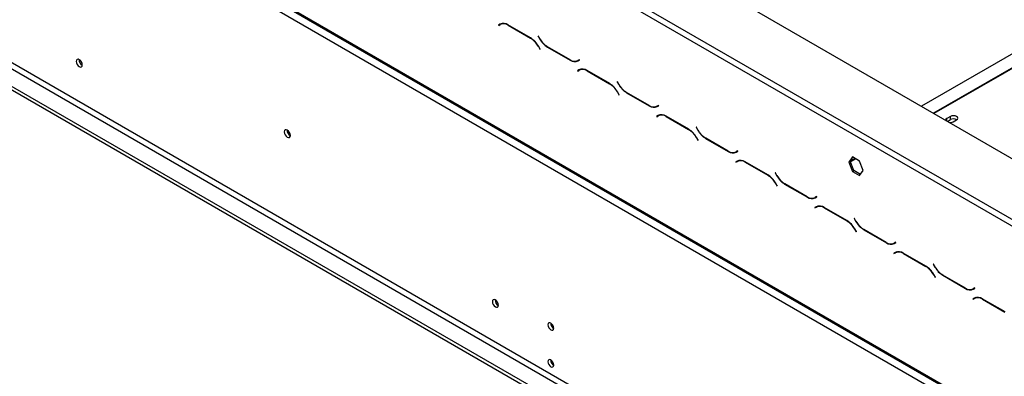
# Model space of a CAD drawing. Units: millimetres. Extents: x 65 to 5241, y 55 to 4093.
# Drawn here: x 3787 to 4345, y 1197 to 1399 of the extents above; entities that cross this region are included whole.
import ezdxf

# ---------------------------------------------------------------- set-up
doc = ezdxf.new("R2010")
doc.units = ezdxf.units.MM
doc.header["$LTSCALE"] = 20

msp = doc.modelspace()

# ---------------------------------------------------------------- linework, layer by layer
at = {"color": 7, "linetype": 'Continuous', "lineweight": 25}
for p, q in [((3321, 1914.12), (4619.72, 1164.39)), ((3285.64, 1783.93), (4592.22, 1029.66)), ((3286.1, 1782.92), (4592.68, 1028.65)), ((3290.36, 1775.77), (4587.51, 1026.94)), ((3265.29, 1660.05), (4592.14, 894.07)), ((3265.29, 1658.23), (4592.14, 892.26)), ((3288.79, 1656.46), (4585.93, 907.64)), ((3290.36, 1659.18), (4587.51, 910.36)), ((3970.36, 1501.16), (4468.08, 1213.83)), ((3971.93, 1503.88), (4469.65, 1216.55)), ((4495.53, 1464.06), (4298.07, 1350.07)), ((4059.46, 1396.61), (4058.55, 1396.08)), ((4059.34, 1396.53), (4058.55, 1396.08)), ((4058.55, 1396.08), (4058.66, 1395.89)), ((4058.66, 1395.89), (4059.52, 1396.39)), ((4059.48, 1396.62), (4059.34, 1396.53)), ((4059.34, 1396.53), (4059.45, 1396.34)), ((4060.31, 1396.84), (4059.52, 1396.39)), ((4060.31, 1396.84), (4060.61, 1396.99)), ((4076.77, 1388.74), (4063.9, 1396.17)), ((4063.97, 1395.95), (4076.7, 1388.6)), ((4081.05, 1389.93), (4080.94, 1389.87)), ((4081.05, 1389.93), (4080.94, 1389.87)), ((4080.94, 1389.87), (4081.85, 1388.29)), ((4081.92, 1388.44), (4081.05, 1389.93)), ((4081.15, 1383.9), (4082.01, 1382.41)), ((4082.12, 1382.47), (4081.21, 1384.05)), ((4086.3, 1383.6), (4099.16, 1376.18)), ((4099.09, 1376.4), (4086.36, 1383.75)), ((4082.01, 1382.41), (4082.12, 1382.47)), ((3821.52, 1376.12), (3820.96, 1376.44)), ((4104.4, 1376.45), (4103.54, 1375.96)), ((4104.32, 1376.41), (4103.54, 1375.96)), ((4103.6, 1375.74), (4104.51, 1376.26)), ((4104.4, 1376.45), (4104.32, 1376.41)), ((4104.51, 1376.26), (4104.4, 1376.45)), ((4104.24, 1370.75), (4103.33, 1370.23)), ((4104.12, 1370.68), (4103.33, 1370.23)), ((4103.33, 1370.23), (4103.44, 1370.04)), ((4103.44, 1370.04), (4104.31, 1370.53)), ((4104.27, 1370.77), (4104.12, 1370.68)), ((4104.12, 1370.68), (4104.23, 1370.49)), ((4105.09, 1370.99), (4104.31, 1370.53)), ((4105.09, 1370.99), (4105.39, 1371.14)), ((4121.55, 1362.89), (4108.69, 1370.31)), ((4108.75, 1370.09), (4121.49, 1362.74)), ((4125.84, 1364.08), (4125.73, 1364.02)), ((4125.84, 1364.08), (4125.73, 1364.02)), ((4125.73, 1364.02), (4126.63, 1362.44)), ((4126.7, 1362.59), (4125.84, 1364.08)), ((4125.93, 1358.05), (4126.79, 1356.56)), ((4126.9, 1356.62), (4125.99, 1358.2)), ((4126.79, 1356.56), (4126.9, 1356.62)), ((4131.08, 1357.75), (4143.94, 1350.32)), ((4143.88, 1350.54), (4131.14, 1357.89)), ((4149.18, 1350.6), (4148.32, 1350.1)), ((4149.11, 1350.56), (4148.32, 1350.1)), ((4148.39, 1349.88), (4149.3, 1350.41)), ((4149.18, 1350.6), (4149.11, 1350.56)), ((4149.3, 1350.41), (4149.18, 1350.6)), ((4149.03, 1344.9), (4148.12, 1344.38)), ((4148.9, 1344.83), (4148.12, 1344.38)), ((4148.12, 1344.38), (4148.23, 1344.18)), ((4148.23, 1344.18), (4149.09, 1344.68)), ((4149.05, 1344.91), (4148.9, 1344.83)), ((4148.9, 1344.83), (4149.01, 1344.64)), ((4149.88, 1345.13), (4149.09, 1344.68)), ((4149.88, 1345.13), (4150.17, 1345.29)), ((4166.33, 1337.03), (4153.47, 1344.46)), ((4153.54, 1344.24), (4166.27, 1336.89)), ((4314.52, 1344.31), (4312.56, 1343.18)), ((4314.52, 1342.5), (4314.52, 1344.31)), ((4312.86, 1341.53), (4314.52, 1342.5)), ((4316.02, 1341.18), (4317.98, 1342.31)), ((4170.62, 1338.23), (4170.51, 1338.16)), ((4170.62, 1338.23), (4170.51, 1338.16)), ((4170.51, 1338.16), (4171.42, 1336.59)), ((4171.48, 1336.73), (4170.62, 1338.23)), ((4170.71, 1332.2), (4171.58, 1330.7)), ((4171.69, 1330.77), (4170.78, 1332.34)), ((4171.58, 1330.7), (4171.69, 1330.77)), ((4175.86, 1331.9), (4188.73, 1324.47)), ((4188.66, 1324.69), (4175.93, 1332.04)), ((4193.97, 1324.75), (4193.1, 1324.25)), ((4193.89, 1324.7), (4193.1, 1324.25)), ((4193.17, 1324.03), (4194.08, 1324.56)), ((4193.97, 1324.75), (4193.89, 1324.7)), ((4194.08, 1324.56), (4193.97, 1324.75)), ((4193.81, 1319.05), (4192.9, 1318.52)), ((4193.69, 1318.98), (4192.9, 1318.52)), ((4192.9, 1318.52), (4193.01, 1318.33)), ((4193.01, 1318.33), (4193.87, 1318.83)), ((4193.83, 1319.06), (4193.69, 1318.98)), ((4193.69, 1318.98), (4193.8, 1318.78)), ((4194.66, 1319.28), (4193.87, 1318.83)), ((4194.66, 1319.28), (4194.96, 1319.43)), ((4211.12, 1311.18), (4198.25, 1318.61)), ((4198.32, 1318.39), (4211.05, 1311.04)), ((4258.99, 1321.42), (4256.93, 1318.48)), ((4256.93, 1318.48), (4257.72, 1318.94)), ((4256.93, 1318.48), (4258.99, 1313.17)), ((4257.72, 1318.94), (4259.33, 1321.23)), ((4259.78, 1313.62), (4257.72, 1318.94)), ((4263.12, 1319.04), (4258.99, 1321.42)), ((4265.19, 1313.72), (4263.12, 1319.04)), ((4215.4, 1312.37), (4215.29, 1312.31)), ((4215.4, 1312.37), (4215.29, 1312.31)), ((4215.29, 1312.31), (4216.2, 1310.74)), ((4216.27, 1310.88), (4215.4, 1312.37)), ((4258.99, 1313.17), (4259.78, 1313.62)), ((4258.99, 1313.17), (4263.12, 1310.78)), ((4263.57, 1311.43), (4259.78, 1313.62)), ((4263.12, 1310.78), (4265.19, 1313.72)), ((4215.5, 1306.35), (4216.36, 1304.85)), ((4216.47, 1304.92), (4215.56, 1306.49)), ((4220.65, 1306.04), (4233.51, 1298.62)), ((4233.44, 1298.84), (4220.71, 1306.19)), ((4216.36, 1304.85), (4216.47, 1304.92)), ((4238.75, 1298.9), (4237.89, 1298.4)), ((4238.67, 1298.85), (4237.89, 1298.4)), ((4237.95, 1298.18), (4238.86, 1298.7)), ((4238.75, 1298.9), (4238.67, 1298.85)), ((4238.86, 1298.7), (4238.75, 1298.9)), ((4238.59, 1293.19), (4237.68, 1292.67)), ((4238.47, 1293.12), (4237.68, 1292.67)), ((4237.68, 1292.67), (4237.79, 1292.48)), ((4237.79, 1292.48), (4238.66, 1292.98)), ((4238.62, 1293.21), (4238.47, 1293.12)), ((4238.47, 1293.12), (4238.58, 1292.93)), ((4239.44, 1293.43), (4238.66, 1292.98)), ((4239.44, 1293.43), (4239.74, 1293.58)), ((4255.9, 1285.33), (4243.04, 1292.75)), ((4243.1, 1292.54), (4255.84, 1285.18)), ((4260.19, 1286.52), (4260.08, 1286.46)), ((4260.19, 1286.52), (4260.08, 1286.46)), ((4260.08, 1286.46), (4260.98, 1284.88)), ((4261.05, 1285.03), (4260.19, 1286.52)), ((4260.28, 1280.49), (4261.14, 1279)), ((4261.25, 1279.06), (4260.35, 1280.64)), ((4261.14, 1279), (4261.25, 1279.06)), ((4265.43, 1280.19), (4278.29, 1272.76)), ((4278.23, 1272.98), (4265.49, 1280.33)), ((4283.53, 1273.04), (4282.67, 1272.54)), ((4283.46, 1273), (4282.67, 1272.54)), ((4282.74, 1272.33), (4283.65, 1272.85)), ((4283.53, 1273.04), (4283.46, 1273)), ((4283.65, 1272.85), (4283.53, 1273.04)), ((4283.38, 1267.34), (4282.47, 1266.82)), ((4283.25, 1267.27), (4282.47, 1266.82)), ((4282.47, 1266.82), (4282.58, 1266.62)), ((4282.58, 1266.62), (4283.44, 1267.12)), ((4283.4, 1267.35), (4283.25, 1267.27)), ((4283.25, 1267.27), (4283.36, 1267.08)), ((4284.23, 1267.58), (4283.44, 1267.12)), ((4284.23, 1267.58), (4284.52, 1267.73)), ((4300.68, 1259.48), (4287.82, 1266.9)), ((4287.89, 1266.68), (4300.62, 1259.33)), ((4304.97, 1260.67), (4304.86, 1260.6)), ((4304.97, 1260.67), (4304.86, 1260.6)), ((4304.86, 1260.6), (4305.77, 1259.03)), ((4305.83, 1259.17), (4304.97, 1260.67)), ((4305.06, 1254.64), (4305.93, 1253.15)), ((4306.04, 1253.21), (4305.13, 1254.78)), ((4305.93, 1253.15), (4306.04, 1253.21)), ((4310.21, 1254.34), (4323.08, 1246.91)), ((4323.01, 1247.13), (4310.28, 1254.48)), ((4328.32, 1247.19), (4327.46, 1246.69)), ((4328.24, 1247.14), (4327.46, 1246.69)), ((4327.52, 1246.47), (4328.43, 1247)), ((4328.32, 1247.19), (4328.24, 1247.14)), ((4328.43, 1247), (4328.32, 1247.19)), ((4057.22, 1240.05), (4056.67, 1240.37)), ((4328.16, 1241.49), (4327.25, 1240.96)), ((4328.04, 1241.42), (4327.25, 1240.96)), ((4327.25, 1240.96), (4327.36, 1240.77)), ((4327.36, 1240.77), (4328.22, 1241.27)), ((4328.18, 1241.5), (4328.04, 1241.42)), ((4328.04, 1241.42), (4328.15, 1241.22)), ((4329.01, 1241.72), (4328.22, 1241.27)), ((4329.01, 1241.72), (4329.31, 1241.87)), ((4345.47, 1233.62), (4332.6, 1241.05)), ((4332.67, 1240.83), (4345.4, 1233.48)), ((4088.13, 1206.35), (4088.13, 1206.44))]:
    msp.add_line(p, q, dxfattribs=at)
at = {"color": 8, "linetype": 'Continuous', "lineweight": 25}
for p, q in [((4505.55, 1461.93), (4304.93, 1346.11)), ((4505.88, 1461.76), (4305.24, 1345.93)), ((4064.13, 1396.04), (4063.97, 1395.95)), ((4076.86, 1388.69), (4076.7, 1388.6)), ((4081.26, 1383.97), (4081.15, 1383.9)), ((4081.96, 1388.36), (4081.85, 1388.29)), ((4086.45, 1383.69), (4086.3, 1383.6)), ((4099.32, 1376.27), (4099.16, 1376.18)), ((4108.91, 1370.18), (4108.75, 1370.09)), ((4121.64, 1362.83), (4121.49, 1362.74)), ((4126.75, 1362.51), (4126.63, 1362.44)), ((4126.04, 1358.12), (4125.93, 1358.05)), ((4131.24, 1357.84), (4131.08, 1357.75)), ((4144.1, 1350.42), (4143.94, 1350.32)), ((4153.69, 1344.33), (4153.54, 1344.24)), ((4312.56, 1341.71), (4312.56, 1343.18)), ((4166.43, 1336.98), (4166.27, 1336.89)), ((4171.53, 1336.65), (4171.42, 1336.59)), ((4170.82, 1332.26), (4170.71, 1332.2)), ((4176.02, 1331.99), (4175.86, 1331.9)), ((4188.89, 1324.56), (4188.73, 1324.47)), ((4198.48, 1318.48), (4198.32, 1318.39)), ((4260.58, 1320.51), (4257.74, 1318.87)), ((4260.89, 1320.33), (4257.86, 1318.58)), ((4211.21, 1311.13), (4211.05, 1311.04)), ((4216.31, 1310.8), (4216.2, 1310.74)), ((4215.61, 1306.41), (4215.5, 1306.35)), ((4220.8, 1306.13), (4220.65, 1306.04)), ((4233.67, 1298.71), (4233.51, 1298.62)), ((4243.26, 1292.63), (4243.1, 1292.54)), ((4255.99, 1285.27), (4255.84, 1285.18)), ((4261.1, 1284.95), (4260.98, 1284.88)), ((4260.39, 1280.56), (4260.28, 1280.49)), ((4265.59, 1280.28), (4265.43, 1280.19)), ((4278.45, 1272.86), (4278.29, 1272.76)), ((4288.04, 1266.77), (4287.89, 1266.68)), ((4300.78, 1259.42), (4300.62, 1259.33)), ((4305.88, 1259.09), (4305.77, 1259.03)), ((4305.17, 1254.7), (4305.06, 1254.64)), ((4310.37, 1254.43), (4310.21, 1254.34)), ((4323.24, 1247.01), (4323.08, 1246.91)), ((4332.83, 1240.92), (4332.67, 1240.83))]:
    msp.add_line(p, q, dxfattribs=at)
at = {"color": 7, "linetype": 'Continuous', "lineweight": 25, "flags": 128}
for points in [[(3822.77, 1373.51), (3822.64, 1374.33), (3822.27, 1375.18), (3821.73, 1375.92), (3821.08, 1376.44), (3820.43, 1376.66), (3819.89, 1376.56), (3819.52, 1376.14), (3819.39, 1375.46), (3819.52, 1374.64), (3819.89, 1373.8), (3820.43, 1373.06), (3821.08, 1372.54), (3821.73, 1372.31), (3822.27, 1372.42), (3822.64, 1372.84), (3822.77, 1373.51)], [(4317.98, 1342.31), (4318.51, 1342.77), (4318.7, 1343.31), (4318.51, 1343.85), (4317.98, 1344.31), (4317.19, 1344.62), (4316.25, 1344.72), (4315.32, 1344.62), (4314.52, 1344.31)], [(4312.56, 1343.18), (4312.03, 1342.72), (4311.84, 1342.18), (4311.84, 1342.12)], [(3940.66, 1333.58), (3940.53, 1334.42), (3940.15, 1335.29), (3939.59, 1336.04), (3938.93, 1336.58), (3938.27, 1336.81), (3937.71, 1336.7), (3937.33, 1336.27), (3937.2, 1335.58), (3937.33, 1334.74), (3937.71, 1333.87), (3938.27, 1333.12), (3938.93, 1332.58), (3939.59, 1332.35), (3940.15, 1332.46), (3940.53, 1332.89), (3940.66, 1333.58)], [(4058.47, 1237.45), (4058.34, 1238.27), (4057.98, 1239.11), (4057.43, 1239.85), (4056.78, 1240.37), (4056.14, 1240.6), (4055.59, 1240.49), (4055.22, 1240.07), (4055.09, 1239.4), (4055.22, 1238.57), (4055.59, 1237.73), (4056.14, 1236.99), (4056.78, 1236.47), (4057.43, 1236.25), (4057.98, 1236.35), (4058.34, 1236.77), (4058.47, 1237.45)], [(4089.86, 1224.41), (4089.73, 1225.21), (4089.38, 1226.03), (4088.84, 1226.75), (4088.21, 1227.26), (4087.58, 1227.48), (4087.04, 1227.38), (4086.68, 1226.97), (4086.56, 1226.31), (4086.68, 1225.51), (4087.04, 1224.69), (4087.58, 1223.96), (4088.21, 1223.45), (4088.84, 1223.23), (4089.38, 1223.34), (4089.73, 1223.75), (4089.86, 1224.41)], [(4089.86, 1203.54), (4089.73, 1204.34), (4089.38, 1205.17), (4088.84, 1205.89), (4088.21, 1206.4), (4087.58, 1206.62), (4087.04, 1206.51), (4086.68, 1206.1), (4086.56, 1205.44), (4086.68, 1204.64), (4087.04, 1203.82), (4087.58, 1203.1), (4088.21, 1202.59), (4088.84, 1202.37), (4089.38, 1202.47), (4089.73, 1202.88), (4089.86, 1203.54)]]:
    msp.add_lwpolyline(points, dxfattribs=at)
at = {"color": 7, "linetype": 'Continuous', "lineweight": 25}
for centre, radius, start, end in [((4061.3, 1392.53), 4.47, 54.3818, 114.314), ((4061.36, 1392.31), 4.47, 54.3818, 114.314), ((4069.92, 1377.72), 12.82, 28.8556, 58.0453), ((4069.98, 1377.86), 12.82, 28.8556, 58.0453), ((4093.08, 1394.48), 12.82, 208.8556, 238.0453), ((4093.15, 1394.63), 12.82, 208.8556, 238.0453), ((3824.4, 1376.4), 3.43, 178.389, 241.6056), ((4101.7, 1380.03), 4.47, 234.3818, 294.314), ((4101.76, 1379.81), 4.47, 234.3818, 294.314), ((4102.84, 1378.91), 3.13, 277.3632, 299.6883), ((4106.08, 1366.68), 4.47, 54.3818, 114.314), ((4106.15, 1366.46), 4.47, 54.3818, 114.314), ((4114.7, 1351.86), 12.82, 28.8556, 58.0453), ((4114.76, 1352.01), 12.82, 28.8556, 58.0453), ((4137.87, 1368.63), 12.82, 208.8556, 238.0453), ((4137.93, 1368.77), 12.82, 208.8556, 238.0453), ((4146.48, 1354.18), 4.47, 234.3818, 294.314), ((4146.55, 1353.96), 4.47, 234.3818, 294.314), ((4147.62, 1353.06), 3.13, 277.3632, 299.6883), ((4150.87, 1340.83), 4.47, 54.3818, 114.314), ((4150.93, 1340.61), 4.47, 54.3818, 114.314), ((4314.31, 1344.47), 3.7, 268.0484, 297.3618), ((4316.25, 1339.36), 3.58, 58.3388, 118.7796), ((3942.28, 1336.51), 3.5, 177.7403, 242.0974), ((3942.31, 1336.99), 3.46, 186.5467, 240.2844), ((4159.48, 1326.01), 12.82, 28.8556, 58.0453), ((4159.55, 1326.15), 12.82, 28.8556, 58.0453), ((4182.65, 1342.78), 12.82, 208.8556, 238.0453), ((4182.71, 1342.92), 12.82, 208.8556, 238.0453), ((4191.26, 1328.32), 4.47, 234.3818, 294.314), ((4191.33, 1328.11), 4.47, 234.3818, 294.314), ((4192.41, 1327.2), 3.13, 277.3632, 299.6883), ((4195.65, 1314.97), 4.47, 54.3818, 114.314), ((4195.72, 1314.75), 4.47, 54.3818, 114.314), ((4204.27, 1300.16), 12.82, 28.8556, 58.0453), ((4204.33, 1300.3), 12.82, 28.8556, 58.0453), ((4227.43, 1316.92), 12.82, 208.8556, 238.0453), ((4227.5, 1317.07), 12.82, 208.8556, 238.0453), ((4236.05, 1302.47), 4.47, 234.3818, 294.314), ((4236.11, 1302.25), 4.47, 234.3818, 294.314), ((4237.19, 1301.35), 3.13, 277.3632, 299.6883), ((4240.43, 1289.12), 4.47, 54.3818, 114.314), ((4240.5, 1288.9), 4.47, 54.3818, 114.314), ((4249.05, 1274.3), 12.82, 28.8556, 58.0453), ((4249.11, 1274.45), 12.82, 28.8556, 58.0453), ((4272.22, 1291.07), 12.82, 208.8556, 238.0453), ((4272.28, 1291.21), 12.82, 208.8556, 238.0453), ((4280.83, 1276.62), 4.47, 234.3818, 294.314), ((4280.9, 1276.4), 4.47, 234.3818, 294.314), ((4281.97, 1275.5), 3.13, 277.3632, 299.6883), ((4285.22, 1263.27), 4.47, 54.3818, 114.314), ((4285.28, 1263.05), 4.47, 54.3818, 114.314), ((4293.83, 1248.45), 12.82, 28.8556, 58.0453), ((4293.9, 1248.6), 12.82, 28.8556, 58.0453), ((4317, 1265.22), 12.82, 208.8556, 238.0453), ((4317.06, 1265.36), 12.82, 208.8556, 238.0453), ((4325.61, 1250.77), 4.47, 234.3818, 294.314), ((4325.68, 1250.55), 4.47, 234.3818, 294.314), ((4326.76, 1249.64), 3.13, 277.3632, 299.6883), ((4060.1, 1240.34), 3.43, 178.389, 241.6056), ((4330, 1237.41), 4.47, 54.3818, 114.314), ((4330.07, 1237.2), 4.47, 54.3818, 114.314), ((4091.51, 1227.27), 3.38, 179.2363, 239.9839), ((4091.6, 1227.32), 3.48, 181.7174, 239.7798), ((4091.51, 1206.39), 3.37, 179.1775, 240.5971), ((4091.6, 1206.46), 3.47, 181.7128, 239.8271)]:
    msp.add_arc(centre, radius, start, end, dxfattribs=at)

doc.saveas('drawing.dxf')
